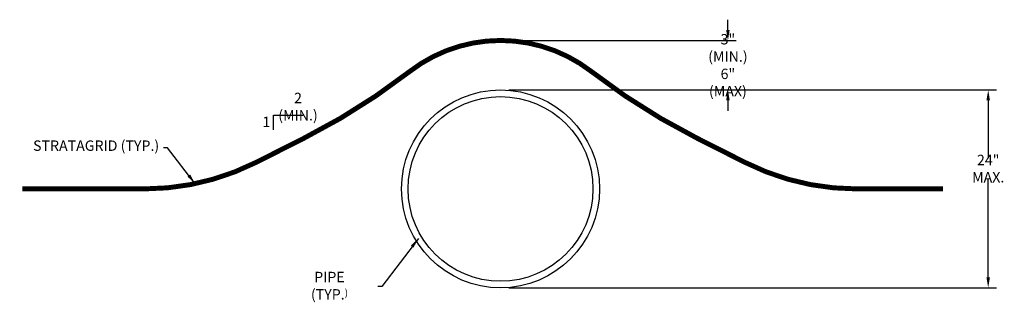
# Model space of a CAD drawing. Units: inches. Extents: x 75 to 194, y 168 to 202.
import ezdxf

# ---------------------------------------------------------------- set-up
doc = ezdxf.new("R2010")
doc.units = ezdxf.units.IN
doc.header["$LTSCALE"] = 5
doc.header["$MEASUREMENT"] = 0
doc.linetypes.add('PHANTOM2', pattern=[1.25, 0.625, -0.125, 0.125, -0.125, 0.125, -0.125])
for name, color, linetype in [('GEOGRID', 5, 'PHANTOM2'), ('Pipe', 4, 'Continuous'), ('TEXT', 54, 'Continuous')]:
    doc.layers.add(name, color=color, linetype=linetype)
doc.styles.add('ROMANS', font='ROMANS.SHX', dxfattribs={"width": 0.9, "height": 1.25})
doc.dimstyles.new('ROMANS', dxfattribs={"dimtxt": 1.25, "dimasz": 1.25, "dimexe": 1, "dimexo": 1, "dimgap": 0.5, "dimtad": 0, "dimtih": 1, "dimtoh": 1, "dimzin": 0, "dimdsep": 46, "dimtxsty": 'ROMANS', "dimcen": 0.09, "dimclrd": 256, "dimclre": 256, "dimclrt": 256, "dimadec": 0, "dimazin": 0, "dimtfac": 1, "dimtdec": 4, "dimtofl": 0, "dimtmove": 0, "dimatfit": 3, "dimfxl": 1, "dimtolj": 1, "dimtzin": 0, "dimarcsym": 0})

# ---------------------------------------------------------------- blocks, each defined once
blk = doc.blocks.new('*D7')
at = {"layer": 'DEFPOINTS', "color": 0}
for p in [(160.47, 193.19), (133.14, 169.39), (191.76, 169.39)]:
    blk.add_point(p, dxfattribs=at)
at = {"layer": 'TEXT', "lineweight": -2}
for p, q in [((161.47, 193.19), (192.76, 193.19)), ((191.76, 191.94), (191.76, 184.98)), ((191.76, 170.64), (191.76, 182.49)), ((134.14, 169.39), (192.76, 169.39))]:
    blk.add_line(p, q, dxfattribs=at)
at = {"layer": 'TEXT'}
for points in [[(191.55, 191.94), (191.97, 191.94), (191.76, 193.19)], [(191.55, 170.64), (191.97, 170.64), (191.76, 169.39)]]:
    blk.add_solid(points, dxfattribs=at)
at = {"layer": 'TEXT', "insert": (191.76, 183.73), "char_height": 1.25, "attachment_point": 5, "style": 'ROMANS'}
blk.add_mtext('\\A1;24" MAX.', dxfattribs=at)
blk = doc.blocks.new('*D8')
at = {"layer": 'DEFPOINTS', "color": 0}
for p in [(133.14, 199.14), (160.47, 199.14), (133.14, 193.19)]:
    blk.add_point(p, dxfattribs=at)
at = {"layer": 'TEXT', "lineweight": -2}
for p, q in [((160.47, 200.39), (160.47, 201.64)), ((134.14, 199.14), (161.47, 199.14)), ((134.14, 193.19), (161.47, 193.19)), ((160.47, 191.94), (160.47, 190.69))]:
    blk.add_line(p, q, dxfattribs=at)
at = {"layer": 'TEXT'}
for points in [[(160.26, 200.39), (160.68, 200.39), (160.47, 199.14)], [(160.26, 191.94), (160.68, 191.94), (160.47, 193.19)]]:
    blk.add_solid(points, dxfattribs=at)
at = {"layer": 'TEXT', "insert": (160.47, 196.17), "char_height": 1.25, "attachment_point": 5, "style": 'ROMANS'}
blk.add_mtext('\\A1;3" (MIN.)\\P6" (MAX)', dxfattribs=at)

msp = doc.modelspace()

# ---------------------------------------------------------------- linework, layer by layer
at = {"layer": 'GEOGRID', "ltscale": 5, "const_width": 0.595}
msp.add_lwpolyline([(186.328, 181.294), (175.923, 181.294, -0.1174155), (162.515, 184.486), (156.829, 187.357, -0.0476995), (144.056, 195.416, 0.3415055), (122.217, 195.416, -0.0476995), (109.444, 187.357), (103.758, 184.486, -0.1174155), (90.35, 181.294), (75.632, 181.294)], format="xyb", dxfattribs=at)
at = {"layer": 'Pipe'}
for radius in [11.901, 11.107]:
    msp.add_circle((133.137, 181.294), radius, dxfattribs=at)
at = {"layer": 'TEXT'}
msp.add_lwpolyline([(105.832, 188.385), (105.832, 190.17), (109.403, 190.17)], dxfattribs=at)

# ---------------------------------------------------------------- texts
at = {"layer": 'TEXT', "attachment_point": 5, "style": 'ROMANS'}
for s, insert, char_height in [('\\A1;2 (MIN.)', (108.791, 191.186), 1.25), ('\\A1;1', (104.983, 189.355), 1.25), ('STRATAGRID (TYP.)', (84.523, 186.334), 1.25), ('{\\H1.44x;PIPE (TYP.})', (112.572, 169.654), 0.86777)]:
    msp.add_mtext(s, dxfattribs=dict(at, insert=insert, char_height=char_height))

# ---------------------------------------------------------------- dimensions: what is measured, and where the dimension line sits
at = {"layer": 'TEXT'}
dim = msp.add_linear_dim(base=(160.471, 199.145), p1=(133.137, 193.195), p2=(133.137, 199.145), angle=90, text='3" (MIN.)\\P6" (MAX)', dimstyle='ROMANS', override={"dimasz": 1.25, "dimpost": "'"}, dxfattribs=at)
dim.commit()
dim.dimension.update_dxf_attribs({"geometry": '*D8', "text_midpoint": (160.471, 196.17)})
dim = msp.add_linear_dim(base=(191.76, 169.393), p1=(160.471, 193.195), p2=(133.137, 169.393), angle=90, text='24" MAX.', dimstyle='ROMANS', override={"dimpost": "'"}, dxfattribs=at)
dim.commit()
dim.dimension.update_dxf_attribs({"geometry": '*D7', "text_midpoint": (191.76, 183.732), "dimtype": 160})

# ---------------------------------------------------------------- leaders
for points in [[(96.426, 181.915), (93.089, 186.232), (92.61, 186.232)], [(123.265, 175.343), (118.87, 169.56), (118.391, 169.56)]]:
    msp.add_leader(points, dimstyle='ROMANS', dxfattribs=at)

doc.saveas('drawing.dxf')
